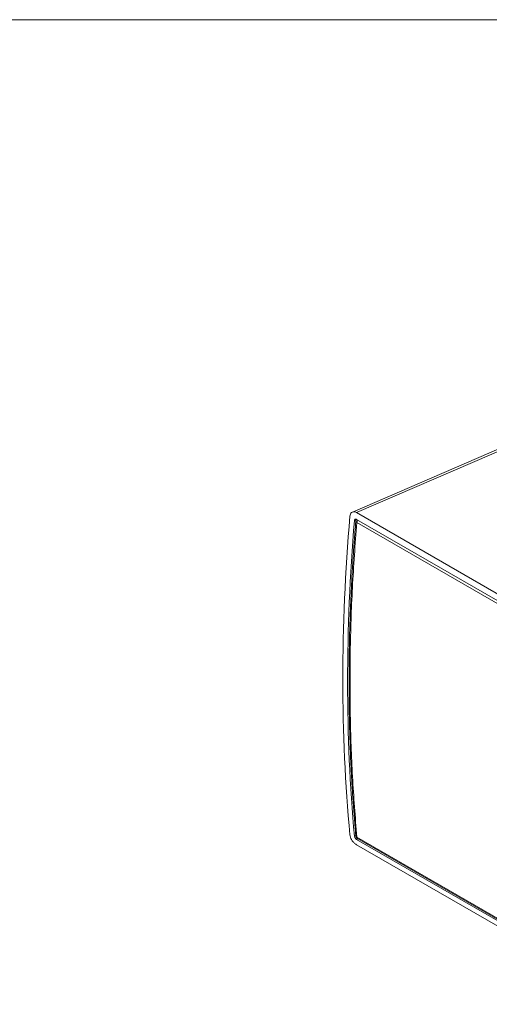
# Model space of a CAD drawing. Units: millimetres. Extents: x 10 to 829, y 11 to 583.
# Drawn here: x 470 to 611, y 289 to 583 of the extents above; entities that cross this region are included whole.
import ezdxf

# ---------------------------------------------------------------- set-up
doc = ezdxf.new("R2010")
doc.units = ezdxf.units.MM
doc.header["$LTSCALE"] = 2

msp = doc.modelspace()

# ---------------------------------------------------------------- linework, layer by layer
at = {"color": 7, "linetype": 'Continuous', "lineweight": 0}
msp.add_line((10.28, 582.9), (829.17, 582.9), dxfattribs=at)
at = {"color": 7, "linetype": 'Continuous', "lineweight": 15}
for p, q in [((657.64, 473.87), (569.75, 435.89)), ((570.95, 435.74), (658.79, 473.7)), ((653.5, 388.08), (570.95, 435.74)), ((571, 433.71), (653.14, 386.29)), ((571.06, 432.75), (652.85, 385.53)), ((570.79, 339.23), (570.8, 339.18)), ((653.14, 290.74), (571, 338.16)), ((652.88, 291.6), (571.09, 338.82)), ((571.29, 338.43), (653.08, 291.22)), ((570.95, 336.56), (653.5, 288.9))]:
    msp.add_line(p, q, dxfattribs=at)
at = {"color": 8, "linetype": 'Continuous', "lineweight": 15}
for p, q in [((570.38, 433.36), (570.97, 433.62)), ((570.78, 339.35), (570.38, 339.1)), ((571, 338.16), (571.38, 338.39))]:
    msp.add_line(p, q, dxfattribs=at)
msp.add_arc((571.54, 338.82), 0.458, 179.9898, 236.2846, dxfattribs=at)
at = {"color": 7, "linetype": 'Continuous', "lineweight": 15}
for centre, major_axis, ratio, start_param, end_param in [((1009.7, 620.19), (320.44, 507.62), 0.60199, 2.282679, 2.477159), ((1011.15, 619.36), (320.48, 507.6), 0.602037, 2.28364, 2.476323)]:
    msp.add_ellipse(centre, major_axis=major_axis, ratio=ratio, start_param=start_param, end_param=end_param, dxfattribs=at)
for points, knots in [([(569.01, 434.64), (569.05, 434.86), (569.13, 435.32), (569.48, 435.78), (569.97, 436), (570.49, 435.97), (570.82, 435.8), (570.95, 435.74)], [0, 0, 0, 0, 0.214981, 0.429955, 0.645095, 0.860471, 1, 1, 1, 1]), ([(570.77, 433.16), (570.68, 432.06), (570.51, 430.02), (570.3, 427.21), (570.14, 424.87), (570.01, 422.96), (569.8, 419.77), (569.6, 416.26), (569.4, 412.33), (569.28, 409.61), (569.17, 407.08), (569.06, 404.14), (568.95, 400.68), (568.86, 396.7), (568.79, 392.77), (568.75, 388.93), (568.73, 382.33), (568.84, 373.01), (569.17, 363.32), (569.55, 355.94), (569.79, 352.01), (569.98, 349.23), (570.12, 347.38), (570.29, 345.11), (570.52, 342.32), (570.7, 340.3), (570.79, 339.21)], [0, 0, 0, 0, 0.033588, 0.0624, 0.086438, 0.105701, 0.121301, 0.184998, 0.214366, 0.243548, 0.269528, 0.293604, 0.335425, 0.378176, 0.418863, 0.459426, 0.499988, 0.62905, 0.758113, 0.814902, 0.870799, 0.887765, 0.907126, 0.93228, 0.963238, 1, 1, 1, 1]), ([(571.09, 338.82), (570.6, 344.81), (569.64, 356.8), (569.02, 375.28), (569.01, 394.1), (569.63, 413.23), (570.58, 426.24), (571.06, 432.75)], [0, 0, 0, 0, 0.200001, 0.4, 0.6, 0.8, 1, 1, 1, 1]), ([(570.38, 433.36), (570.4, 433.44), (570.43, 433.61), (570.58, 433.76), (570.78, 433.8), (570.93, 433.74), (571, 433.71)], [0, 0, 0, 0, 0.250041, 0.499872, 0.749223, 1, 1, 1, 1]), ([(571.01, 433.71), (570.95, 433.63), (570.82, 433.47), (570.79, 433.27), (570.77, 433.16)], [0, 0, 0, 0, 0.441244, 1, 1, 1, 1]), ([(569.01, 339.51), (569.05, 339.28), (569.13, 338.82), (569.48, 338.07), (569.97, 337.37), (570.49, 336.86), (570.82, 336.64), (570.95, 336.56)], [0, 0, 0, 0, 0.214981, 0.429955, 0.645095, 0.860471, 1, 1, 1, 1]), ([(571, 338.16), (570.93, 338.21), (570.78, 338.31), (570.58, 338.56), (570.43, 338.84), (570.4, 339.01), (570.38, 339.1)], [0, 0, 0, 0, 0.25005, 0.499884, 0.749238, 1, 1, 1, 1]), ([(570.82, 339.11), (570.83, 339.06), (570.85, 338.94), (570.93, 338.79), (571.03, 338.65), (571.15, 338.53), (571.24, 338.47), (571.29, 338.43)], [0, 0, 0, 0, 0.1873144, 0.4022477, 0.6153529, 0.7823005, 1, 1, 1, 1])]:
    msp.add_open_spline(points, degree=3, knots=knots, dxfattribs=at)
at = {"color": 8, "linetype": 'Continuous', "lineweight": 15}
for points, knots in [([(571.06, 432.75), (570.98, 432.8), (570.86, 432.89), (570.79, 433.03), (570.76, 433.11), (570.77, 433.15), (570.77, 433.16)], [0, 0, 0, 0, 0.4638491, 0.6725005, 0.9709288, 1, 1, 1, 1]), ([(571.06, 432.75), (571.08, 432.86), (571.12, 433.09), (571.25, 433.36), (571.35, 433.48), (571.36, 433.5)], [0, 0, 0, 0, 0.451564, 0.903124, 1, 1, 1, 1]), ([(570.8, 339.21), (570.8, 339.18), (570.81, 339.11), (570.88, 338.97), (571.01, 338.88), (571.09, 338.82)], [0, 0, 0, 0, 0.184532, 0.470679, 1, 1, 1, 1])]:
    msp.add_open_spline(points, degree=3, knots=knots, dxfattribs=at)

doc.saveas('drawing.dxf')
